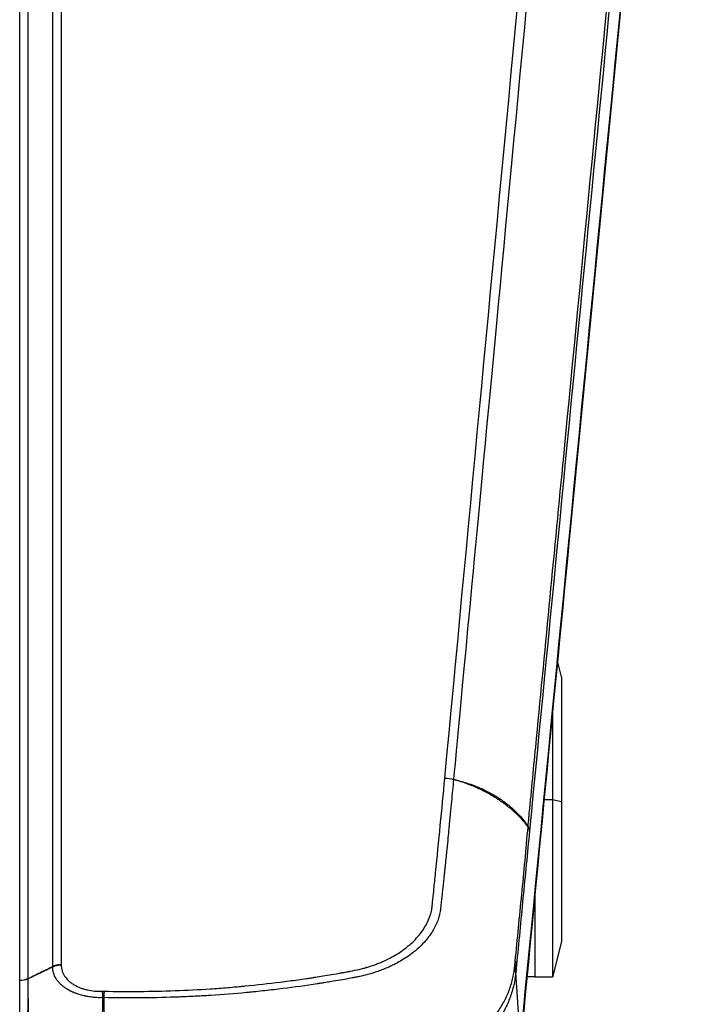
# Model space of a CAD drawing. Units: millimetres. Extents: x -5883 to 5865, y -7514 to 7530.
# Drawn here: x 3910 to 4060, y -5972 to -5749 of the extents above; entities that cross this region are included whole.
import ezdxf

# ---------------------------------------------------------------- set-up
doc = ezdxf.new("R2010")
doc.units = ezdxf.units.MM
doc.layers.add('2d', color=230, linetype='Continuous')

msp = doc.modelspace()

# ---------------------------------------------------------------- linework, layer by layer
at = {"layer": '2d'}
for p, q in [((3917.21, -5963.27), (3917.21, -5539.1)), ((3919.12, -5538.67), (3919.12, -5962.84)), ((3911.53, -5541.84), (3911.53, -5966.04)), ((3911.59, -5541.81), (3911.59, -5966.01)), ((3909.73, -5966.45), (3909.73, -5542.25)), ((4032.56, -5897.57), (4031.67, -5893.96)), ((4032.56, -5897.57), (4032.56, -5957.57)), ((4030.56, -5905.42), (4030.56, -5965.67)), ((4030.56, -5925.49), (4028.62, -5925.49)), ((4032.56, -5925.93), (4030.56, -5925.49)), ((4026.56, -5946.75), (4026.56, -5965.67)), ((4032.56, -5957.57), (4030.56, -5965.67)), ((3984.56, -5964.34), (3984.56, -5964.32)), ((3984.56, -5965.95), (3984.56, -5965.95)), ((4022.09, -5965.62), (4022.09, -5965.62)), ((4023.29, -5980.13), (4022.21, -5964.6)), ((4026.56, -5965.62), (4024.74, -5965.62)), ((4030.56, -5965.67), (4026.56, -5965.67)), ((3932.61, -5968.9), (3932.61, -5968.9)), ((3932.61, -5970.37), (3932.61, -5970.37))]:
    msp.add_line(p, q, dxfattribs=at)
at = {"layer": '2d', "extrusion": (0, 0, -1)}
for centre, major_axis, ratio, start_param, end_param in [((3998.47, -5941.99), (-30, 0), 0.744719, 1.897325, 1.909683), ((3909.73, -5964.07), (3.2, 0), 0.744719, 0.973302, 1.570796), ((3909.73, -5964.1), (3.2, -0.02), 0.74471, 0.967528, 1.565105)]:
    msp.add_ellipse(centre, major_axis=major_axis, ratio=ratio, start_param=start_param, end_param=end_param, dxfattribs=at)
at = {"layer": '2d'}
for centre, major_axis, ratio, start_param, end_param in [((4022.34, -5932.44), (2.99, -0.29), 0.743449, 0.124305, 0.557859), ((4022.34, -5932.5), (2.99, -0.29), 0.749622, 0.125613, 0.55902), ((4019.22, -5964.59), (2.99, -0.28), 0.731015, 0.121821, 0.515004), ((4019.24, -5964.34), (2.99, -0.28), 0.737875, 0.123168, 0.514616), ((4019.3, -5963.72), (2.99, -0.29), 0.74801, 0.125266, 0.514266), ((4019.38, -5962.93), (2.99, -0.29), 0.748701, 0.125414, 0.515556), ((3913.22, -5967.88), (3, 0), 0.744719, 2.146755, 2.16829), ((3913.22, -5967.93), (-3, -0.03), 0.750061, -1.002367, -0.980871), ((3958.06, -5956.57), (25, 0), 0.667378, -0.54668, -0.546482), ((3958.06, -5962.53), (25, 0), 0.667379, 3.631517, 3.63163), ((3958.06, -5956.57), (-25, 0), 0.667378, 0.826008, 0.826087)]:
    msp.add_ellipse(centre, major_axis=major_axis, ratio=ratio, start_param=start_param, end_param=end_param, dxfattribs=at)
for points in [[(4006.12, -5920.55), (4016.4, -5811.01), (4027.5, -5693.61), (4039.4, -5568.3)], [(4023.29, -5980.13), (4035.67, -5852.26), (4048.05, -5724.37), (4060.43, -5596.48)], [(4006.12, -5920.55), (4006.78, -5920.54), (4007.46, -5920.65), (4008.09, -5920.83)], [(4008.45, -5920.92), (4008.45, -5920.9), (4008.45, -5920.89), (4008.45, -5920.87)], [(4024.99, -5931.56), (4024.99, -5931.55), (4024.99, -5931.53), (4024.99, -5931.51)], [(4025.33, -5932.45), (4025.33, -5932.47), (4025.33, -5932.49), (4025.33, -5932.51)], [(3917.21, -5963.34), (3917.21, -5963.32), (3917.21, -5963.29), (3917.21, -5963.27)], [(3919.12, -5962.84), (3919.12, -5962.87), (3919.12, -5962.9), (3919.12, -5962.93)], [(4021.92, -5963.76), (4021.93, -5963.67), (4021.94, -5963.59), (4021.94, -5963.51)], [(4021.94, -5963.51), (4021.97, -5963.3), (4021.99, -5963.09), (4022.01, -5962.88)], [(4022.01, -5962.88), (4022.03, -5962.62), (4022.06, -5962.35), (4022.09, -5962.08)], [(4022.29, -5963.74), (4022.27, -5963.94), (4022.25, -5964.15), (4022.23, -5964.36)], [(4022.37, -5962.94), (4022.34, -5963.2), (4022.32, -5963.47), (4022.29, -5963.74)], [(3911.53, -5966.04), (3911.53, -5966.05), (3911.53, -5966.06), (3911.53, -5966.08)], [(3911.59, -5966.01), (3911.59, -5966.02), (3911.59, -5966.04), (3911.59, -5966.05)], [(4022.23, -5964.36), (4022.22, -5964.44), (4022.21, -5964.52), (4022.21, -5964.6)], [(3909.73, -5966.48), (3909.73, -5966.47), (3909.73, -5966.46), (3909.73, -5966.45)], [(3928.41, -5968.86), (3928.55, -5968.85), (3928.7, -5968.84), (3928.85, -5968.85)], [(3928.78, -5970.31), (3928.71, -5970.31), (3928.65, -5970.31), (3928.58, -5970.3)]]:
    msp.add_open_spline(points, degree=3, dxfattribs=at)
for points, knots in [([(4041.33, -5568.73), (4038.3, -5600.78), (4035.39, -5631.48), (4031.22, -5675.5), (4029.19, -5697.01), (4026.9, -5721.21), (4025.78, -5733.08), (4025.22, -5738.97), (4024.94, -5741.9), (4024.81, -5743.36), (4024.74, -5744.09), (4024.7, -5744.45), (4024.69, -5744.63), (4024.68, -5744.72), (4024.67, -5744.77), (4024.67, -5744.79), (4024.67, -5744.8), (4024.67, -5744.81), (4024.67, -5744.81), (4024.67, -5744.81), (4024.67, -5744.81), (4019.16, -5803.19), (4015.02, -5847.03), (4009.5, -5905.7), (4008.12, -5920.52), (4008.09, -5920.83)], [0, 0, 0, 0, 0.25, 0.25, 0.375, 0.4375, 0.46875, 0.484375, 0.4921875, 0.4960938, 0.4980469, 0.4990234, 0.4995117, 0.4997559, 0.4998779, 0.499939, 0.4999695, 0.4999847, 0.4999924, 0.4999924, 0.5, 0.5, 0.75, 0.75, 0.9999834, 0.9999834, 0.9999834, 0.9999834]), ([(4024.99, -5931.51), (4025.12, -5930.18), (4025.25, -5928.85), (4025.38, -5927.51), (4025.89, -5922.18), (4026.4, -5916.85), (4026.92, -5911.52), (4028.97, -5890.21), (4031.02, -5868.89), (4033.08, -5847.57), (4037.37, -5803.02), (4041.66, -5758.48), (4045.94, -5713.93), (4050.23, -5669.38), (4054.52, -5624.84), (4058.81, -5580.3)], [0, 0, 0, 0, 0.006, 0.006, 0.006, 0.03, 0.03, 0.03, 0.126, 0.126, 0.126, 0.3266017, 0.3266017, 0.3266017, 0.5272033, 0.5272033, 0.5272033, 0.5272033]), ([(4059.37, -5581.51), (4057.13, -5604.55), (4054.9, -5627.58), (4052.67, -5650.62), (4043.56, -5744.56), (4034.44, -5838.51), (4025.33, -5932.45)], [0, 0, 0, 0, 0.1038136, 0.1038136, 0.1038136, 0.5272032, 0.5272032, 0.5272032, 0.5272032]), ([(4060.42, -5596.94), (4058.27, -5619.15), (4056.12, -5641.37), (4047.52, -5730.23), (4041.07, -5796.88), (4030.84, -5902.55), (4027.07, -5941.57), (4023.29, -5980.59)], [0, 0, 0, 0, 10, 10, 40, 40, 57.567523, 57.567523, 57.567523, 57.567523]), ([(4008.09, -5920.83), (4007.95, -5922.39), (4007.79, -5924.06), (4007.53, -5926.75), (4007.45, -5927.68), (4007.31, -5929.12), (4007.23, -5929.85), (4007.15, -5930.72), (4007.11, -5931.16), (4007.08, -5931.38), (4007.07, -5931.49), (4007.07, -5931.55), (4007.07, -5931.58), (4007.06, -5931.59), (4007.06, -5931.6), (4007.06, -5931.6), (4007.06, -5931.6), (4006.96, -5932.69), (4006.82, -5934.14), (4006.54, -5936.84), (4006.44, -5937.83), (4006.28, -5939.45), (4006.22, -5940.01), (4006.13, -5940.89), (4006.08, -5941.34), (4006.03, -5941.88), (4006, -5942.15), (4005.98, -5942.28), (4005.98, -5942.35), (4005.97, -5942.38), (4005.97, -5942.4), (4005.97, -5942.41), (4005.85, -5943.53), (4005.75, -5944.54), (4005.6, -5945.9), (4005.56, -5946.33), (4005.49, -5946.93), (4005.46, -5947.22), (4005.43, -5947.55), (4005.41, -5947.7), (4005.4, -5947.78), (4005.4, -5947.82), (4005.4, -5947.84), (4005.4, -5947.85), (4005.4, -5947.85), (4005.4, -5947.86), (4005.35, -5948.31), (4005.27, -5949), (4005.2, -5949.68), (4005.16, -5950.03), (4005.15, -5950.14), (4005.13, -5950.31), (4005.12, -5950.4), (4005.11, -5950.5), (4005.1, -5950.55), (4005.1, -5950.57), (4005.1, -5950.59), (4005.1, -5950.59), (4005.1, -5950.59), (4005.1, -5950.6), (4005.1, -5950.6), (4005.09, -5950.61), (4005.08, -5950.68), (4005.04, -5950.94), (4005, -5951.13), (4004.89, -5951.62), (4004.81, -5951.93), (4004.64, -5952.47), (4004.57, -5952.66), (4004.46, -5952.97), (4004.42, -5953.08), (4004.35, -5953.24), (4004.31, -5953.33), (4004.27, -5953.43), (4004.25, -5953.48), (4004.24, -5953.5), (4004.24, -5953.51), (4004.23, -5953.52), (4003.88, -5954.34), (4003.45, -5955.09), (4002.52, -5956.48), (4002.01, -5957.12), (4000.96, -5958.3), (4000.41, -5958.83), (3999.32, -5959.79), (3998.78, -5960.22), (3997.2, -5961.37), (3996.22, -5961.95), (3994.97, -5962.63), (3994.6, -5962.82), (3994.09, -5963.06), (3993.94, -5963.13), (3993.72, -5963.23), (3993.61, -5963.28), (3993.5, -5963.33), (3993.44, -5963.36), (3993.42, -5963.37), (3993.4, -5963.38), (3993.4, -5963.38), (3993.39, -5963.38), (3993.39, -5963.38), (3993.39, -5963.38), (3993.39, -5963.38), (3992.54, -5963.76), (3991.7, -5964.09), (3990.12, -5964.64), (3989.38, -5964.87), (3987.98, -5965.25), (3987.33, -5965.4), (3986.44, -5965.6), (3986.16, -5965.65), (3985.75, -5965.73), (3985.62, -5965.76), (3985.43, -5965.79), (3985.33, -5965.81), (3985.23, -5965.83), (3985.17, -5965.84), (3985.15, -5965.84), (3985.14, -5965.85), (3985.13, -5965.85), (3985.12, -5965.85), (3984.67, -5965.93), (3983.78, -5966.09), (3981.79, -5966.44), (3981.02, -5966.57), (3979.7, -5966.79), (3979.23, -5966.87), (3978.49, -5966.98), (3978.11, -5967.04), (3977.65, -5967.12), (3977.41, -5967.15), (3977.3, -5967.17), (3977.24, -5967.18), (3977.21, -5967.19), (3977.19, -5967.19), (3977.18, -5967.19), (3977.18, -5967.19), (3974.66, -5967.58), (3972.06, -5967.94), (3968.04, -5968.44), (3966.69, -5968.6), (3964.62, -5968.82), (3963.93, -5968.89), (3962.88, -5969), (3962.36, -5969.05), (3961.74, -5969.11), (3961.43, -5969.14), (3961.27, -5969.16), (3961.21, -5969.16), (3961.16, -5969.17), (3961.14, -5969.17), (3958.44, -5969.42), (3955.75, -5969.63), (3951.71, -5969.89), (3950.37, -5969.97), (3948.34, -5970.07), (3947.33, -5970.11), (3946.15, -5970.16), (3945.56, -5970.19), (3945.31, -5970.2), (3945.14, -5970.2), (3945.06, -5970.2), (3939.43, -5970.41), (3934.04, -5970.42), (3928.78, -5970.31)], [0, 0, 0, 0, 0.0625, 0.0625, 0.09375, 0.09375, 0.109375, 0.117188, 0.121094, 0.123047, 0.124023, 0.124512, 0.124756, 0.124878, 0.124939, 0.124939, 0.125, 0.125, 0.1875, 0.1875, 0.21875, 0.21875, 0.234375, 0.234375, 0.242188, 0.246094, 0.248047, 0.249023, 0.249512, 0.249756, 0.249756, 0.25, 0.25, 0.28125, 0.28125, 0.296875, 0.296875, 0.304688, 0.308594, 0.310547, 0.311523, 0.312012, 0.312256, 0.312378, 0.312378, 0.3125, 0.3125, 0.328125, 0.335938, 0.335938, 0.339844, 0.339844, 0.341797, 0.342773, 0.343262, 0.343506, 0.343628, 0.343689, 0.343719, 0.343719, 0.34375, 0.34375, 0.351563, 0.351563, 0.359375, 0.359375, 0.367188, 0.367188, 0.371094, 0.371094, 0.373047, 0.373047, 0.374023, 0.374512, 0.374756, 0.374878, 0.374878, 0.375, 0.375, 0.390625, 0.390625, 0.40625, 0.40625, 0.421875, 0.421875, 0.4375, 0.4375, 0.46875, 0.46875, 0.484375, 0.484375, 0.492188, 0.492188, 0.496094, 0.498047, 0.499023, 0.499512, 0.499756, 0.499878, 0.499939, 0.499969, 0.499969, 0.5, 0.5, 0.515625, 0.515625, 0.53125, 0.53125, 0.546875, 0.546875, 0.554688, 0.554688, 0.558594, 0.558594, 0.560547, 0.561523, 0.562012, 0.562256, 0.562378, 0.562378, 0.5625, 0.5625, 0.59375, 0.59375, 0.609375, 0.609375, 0.617188, 0.617188, 0.621094, 0.623047, 0.624023, 0.624512, 0.624756, 0.624878, 0.624939, 0.624939, 0.625, 0.625, 0.6875, 0.6875, 0.71875, 0.71875, 0.734375, 0.734375, 0.742188, 0.746094, 0.748047, 0.749023, 0.749512, 0.749512, 0.75, 0.75, 0.8125, 0.8125, 0.84375, 0.84375, 0.859375, 0.867188, 0.871094, 0.873047, 0.873047, 0.875, 0.875, 1, 1, 1, 1]), ([(3928.85, -5968.85), (3934.25, -5968.96), (3942.3, -5968.9), (3951.61, -5968.42), (3956.24, -5968.08), (3958.55, -5967.88), (3959.7, -5967.78), (3960.2, -5967.73), (3960.53, -5967.7), (3960.69, -5967.68), (3963.52, -5967.41), (3967.5, -5966.97), (3972.14, -5966.35), (3974.45, -5966.02), (3975.6, -5965.85), (3976.18, -5965.76), (3976.47, -5965.71), (3976.62, -5965.69), (3976.69, -5965.68), (3976.72, -5965.68), (3976.74, -5965.67), (3976.75, -5965.67), (3977.9, -5965.49), (3979.13, -5965.29), (3981.1, -5964.95), (3982.11, -5964.78), (3983.35, -5964.56), (3983.99, -5964.44), (3984.26, -5964.39), (3984.45, -5964.36), (3984.54, -5964.34), (3985.36, -5964.19), (3986.39, -5963.98), (3987.51, -5963.7), (3988.04, -5963.55), (3988.3, -5963.48), (3988.43, -5963.44), (3988.49, -5963.42), (3988.52, -5963.41), (3988.54, -5963.41), (3989.21, -5963.21), (3990.16, -5962.89), (3991.23, -5962.47), (3991.69, -5962.28), (3991.99, -5962.15), (3992.14, -5962.08), (3993.5, -5961.47), (3994.62, -5960.86), (3996.17, -5959.86), (3996.92, -5959.34), (3997.73, -5958.69), (3998.12, -5958.35), (3998.28, -5958.21), (3998.39, -5958.11), (3998.45, -5958.06), (3999.38, -5957.21), (4000.14, -5956.37), (4001.11, -5955.07), (4001.55, -5954.4), (4001.99, -5953.6), (4002.19, -5953.2), (4002.28, -5952.99), (4002.32, -5952.9), (4002.35, -5952.84), (4002.36, -5952.82), (4002.58, -5952.3), (4002.84, -5951.6), (4003.05, -5950.81), (4003.13, -5950.43), (4003.16, -5950.24), (4003.17, -5950.14), (4003.18, -5950.09), (4003.19, -5950.07), (4003.19, -5950.06), (4003.19, -5950.05), (4003.19, -5950.05), (4003.19, -5950.05), (4003.2, -5949.99), (4003.24, -5949.62), (4003.34, -5948.66), (4003.4, -5948.05), (4003.44, -5947.71), (4003.45, -5947.54), (4003.46, -5947.45), (4003.47, -5947.41), (4003.47, -5947.38), (4003.47, -5947.37), (4003.64, -5945.76), (4003.83, -5943.9), (4003.96, -5942.64), (4004, -5942.24), (4004.01, -5942.09), (4004.02, -5942.03), (4004.02, -5942.01), (4004.02, -5942), (4004.02, -5941.99), (4004.02, -5941.99), (4004.02, -5941.99), (4004.02, -5941.99), (4004.02, -5941.99), (4004.75, -5934.84), (4005.45, -5927.7), (4006.12, -5920.55)], [0, 0, 0, 0, 0.125, 0.1875, 0.21875, 0.234375, 0.242187, 0.246094, 0.246094, 0.25, 0.25, 0.3125, 0.34375, 0.359375, 0.367187, 0.371094, 0.373047, 0.374023, 0.374512, 0.374756, 0.374756, 0.375, 0.375, 0.40625, 0.40625, 0.421875, 0.429687, 0.433594, 0.435547, 0.435547, 0.4375, 0.4375, 0.453125, 0.460937, 0.464844, 0.466797, 0.467773, 0.468262, 0.468262, 0.46875, 0.46875, 0.484375, 0.492187, 0.496094, 0.496094, 0.5, 0.5, 0.53125, 0.53125, 0.546875, 0.554687, 0.558594, 0.560547, 0.560547, 0.5625, 0.5625, 0.59375, 0.59375, 0.609375, 0.617187, 0.621094, 0.623047, 0.624023, 0.624023, 0.625, 0.625, 0.640625, 0.648437, 0.652344, 0.654297, 0.655273, 0.655762, 0.656006, 0.656128, 0.656189, 0.656189, 0.65625, 0.65625, 0.671875, 0.679687, 0.683594, 0.685547, 0.686523, 0.687012, 0.687256, 0.687256, 0.6875, 0.6875, 0.71875, 0.734375, 0.742187, 0.746094, 0.748047, 0.749023, 0.749512, 0.749756, 0.749878, 0.749939, 0.749939, 0.75, 0.75, 1, 1, 1, 1]), ([(4008.45, -5920.87), (4008.89, -5920.99), (4009.33, -5921.11), (4010.19, -5921.36), (4010.62, -5921.49), (4011.89, -5921.89), (4012.71, -5922.19), (4014.32, -5922.85), (4015.11, -5923.22), (4016.64, -5924.01), (4017.38, -5924.43), (4018.8, -5925.33), (4019.48, -5925.81), (4020.77, -5926.82), (4021.38, -5927.36), (4023.11, -5929.01), (4024.12, -5930.2), (4024.99, -5931.51)], [0, 0, 0, 0, 0.00139354, 0.00139354, 0.00278707, 0.00278707, 0.00557415, 0.00557415, 0.00836122, 0.00836122, 0.0111483, 0.0111483, 0.01393537, 0.01393537, 0.01672245, 0.01672245, 0.0222966, 0.0222966, 0.0222966, 0.0222966]), ([(4024.99, -5931.56), (4024.11, -5930.39), (4023.09, -5929.3), (4021.37, -5927.72), (4020.76, -5927.21), (4019.46, -5926.21), (4018.78, -5925.73), (4017.36, -5924.81), (4016.62, -5924.38), (4015.1, -5923.54), (4014.31, -5923.15), (4012.7, -5922.42), (4011.88, -5922.09), (4010.61, -5921.63), (4010.19, -5921.48), (4009.54, -5921.27), (4009.32, -5921.2), (4008.99, -5921.09), (4008.89, -5921.06), (4008.67, -5920.99), (4008.55, -5920.95), (4008.45, -5920.92)], [0.00055504, 0.00055504, 0.00055504, 0.00055504, 0.00610526, 0.00610526, 0.00888037, 0.00888037, 0.01165547, 0.01165547, 0.01443058, 0.01443058, 0.01720569, 0.01720569, 0.0199808, 0.0199808, 0.02136835, 0.02136835, 0.02206213, 0.02206213, 0.02240902, 0.02240902, 0.02275591, 0.02275591, 0.02275591, 0.02275591]), ([(4022.09, -5962.08), (4022.57, -5957.02), (4023.08, -5951.96), (4024.07, -5941.79), (4024.56, -5936.69), (4024.99, -5931.56)], [0, 0, 0, 0, 0.02289196, 0.02289196, 0.04578392, 0.04578392, 0.04578392, 0.04578392]), ([(4025.33, -5932.51), (4024.83, -5937.54), (4024.34, -5942.62), (4023.6, -5950.26), (4023.36, -5952.81), (4022.86, -5957.89), (4022.62, -5960.42), (4022.37, -5962.94)], [0, 0, 0, 0, 0.02289034, 0.02289034, 0.03433551, 0.03433551, 0.04578068, 0.04578068, 0.04578068, 0.04578068]), ([(3911.59, -5966.01), (3912.52, -5965.53), (3913.46, -5965.05), (3915.34, -5964.13), (3916.27, -5963.68), (3917.21, -5963.27)], [0.000682664, 0.000682664, 0.000682664, 0.000682664, 0.0040362, 0.0040362, 0.007389736, 0.007389736, 0.007389736, 0.007389736]), ([(3917.21, -5963.34), (3916.27, -5963.83), (3915.33, -5964.29), (3913.46, -5965.19), (3912.52, -5965.62), (3911.59, -5966.05)], [0.000892285, 0.000892285, 0.000892285, 0.000892285, 0.004244308, 0.004244308, 0.007596331, 0.007596331, 0.007596331, 0.007596331]), ([(3928.58, -5970.3), (3928.4, -5970.32), (3928.22, -5970.32), (3927.87, -5970.33), (3927.69, -5970.32), (3927.33, -5970.32), (3927.15, -5970.31), (3926.89, -5970.29), (3926.75, -5970.28), (3926.6, -5970.27), (3926.52, -5970.26), (3926.49, -5970.26), (3926.47, -5970.25), (3926.45, -5970.25), (3926.15, -5970.22), (3925.82, -5970.18), (3925.28, -5970.1), (3925.1, -5970.07), (3924.81, -5970.01), (3924.72, -5970), (3924.57, -5969.96), (3924.52, -5969.95), (3924.42, -5969.93), (3924.37, -5969.92), (3923.92, -5969.82), (3923.56, -5969.71), (3923.06, -5969.56), (3922.9, -5969.5), (3922.67, -5969.42), (3922.56, -5969.38), (3922.43, -5969.33), (3922.37, -5969.31), (3922.34, -5969.3), (3922.33, -5969.29), (3922.32, -5969.29), (3922.32, -5969.29), (3922.13, -5969.22), (3921.97, -5969.15), (3921.73, -5969.05), (3921.62, -5969), (3921.5, -5968.94), (3921.43, -5968.91), (3921.41, -5968.9), (3921.39, -5968.89), (3921.38, -5968.89), (3921.29, -5968.84), (3921.22, -5968.8), (3921.1, -5968.75), (3921.06, -5968.73), (3921, -5968.7), (3920.98, -5968.69), (3920.95, -5968.67), (3920.94, -5968.66), (3920.92, -5968.66), (3920.91, -5968.65), (3920.91, -5968.65), (3920.88, -5968.63), (3920.85, -5968.62), (3920.81, -5968.59), (3920.79, -5968.58), (3920.77, -5968.57), (3920.76, -5968.57), (3920.75, -5968.56), (3920.75, -5968.55), (3920.74, -5968.55), (3920.74, -5968.55), (3920.74, -5968.55), (3920.72, -5968.54), (3920.67, -5968.51), (3920.65, -5968.5), (3920.61, -5968.48), (3920.59, -5968.46), (3920.56, -5968.45), (3920.55, -5968.44), (3920.54, -5968.44), (3920.54, -5968.43), (3920.54, -5968.43), (3920.28, -5968.28), (3920.03, -5968.12), (3919.67, -5967.85), (3919.55, -5967.76), (3919.37, -5967.62), (3919.28, -5967.54), (3919.18, -5967.45), (3919.13, -5967.42), (3919.1, -5967.39), (3919.09, -5967.37), (3918.87, -5967.17), (3918.67, -5966.97), (3918.32, -5966.55), (3918.15, -5966.33), (3917.72, -5965.66), (3917.52, -5965.19), (3917.26, -5964.25), (3917.21, -5963.79), (3917.21, -5963.34)], [0, 0, 0, 0, 0.03125, 0.03125, 0.0625, 0.0625, 0.09375, 0.09375, 0.109375, 0.117188, 0.121094, 0.123047, 0.123047, 0.125, 0.125, 0.1875, 0.1875, 0.21875, 0.21875, 0.234375, 0.234375, 0.242188, 0.242188, 0.25, 0.25, 0.3125, 0.3125, 0.34375, 0.34375, 0.359375, 0.367188, 0.371094, 0.373047, 0.374023, 0.374023, 0.375, 0.375, 0.40625, 0.40625, 0.421875, 0.429688, 0.433594, 0.435547, 0.435547, 0.4375, 0.4375, 0.453125, 0.453125, 0.460938, 0.460938, 0.464844, 0.464844, 0.466797, 0.467773, 0.467773, 0.46875, 0.46875, 0.476563, 0.476563, 0.480469, 0.480469, 0.482422, 0.483398, 0.483887, 0.483887, 0.484375, 0.484375, 0.492188, 0.492188, 0.496094, 0.496094, 0.498047, 0.499023, 0.499512, 0.499756, 0.499756, 0.5, 0.5, 0.5625, 0.5625, 0.59375, 0.59375, 0.609375, 0.617188, 0.621094, 0.621094, 0.625, 0.625, 0.6875, 0.6875, 0.75, 0.75, 0.875, 0.875, 1, 1, 1, 1]), ([(3919.12, -5962.93), (3919.12, -5963.37), (3919.19, -5963.8), (3919.38, -5964.42), (3919.5, -5964.72), (3919.65, -5965.02), (3919.76, -5965.21), (3919.82, -5965.31), (3920.13, -5965.8), (3920.45, -5966.16), (3921, -5966.66), (3921.29, -5966.9), (3921.68, -5967.17), (3921.88, -5967.29), (3921.98, -5967.35), (3922.02, -5967.38), (3922.05, -5967.4), (3922.07, -5967.41), (3922.51, -5967.66), (3923.2, -5967.99), (3924.09, -5968.29), (3924.48, -5968.4), (3924.75, -5968.48), (3924.89, -5968.51), (3926.12, -5968.79), (3927.24, -5968.9), (3928.41, -5968.86)], [0, 0, 0, 0, 0.125, 0.125, 0.1875, 0.21875, 0.21875, 0.25, 0.25, 0.375, 0.375, 0.4375, 0.46875, 0.484375, 0.492187, 0.496094, 0.496094, 0.5, 0.5, 0.625, 0.6875, 0.71875, 0.71875, 0.75, 0.75, 1, 1, 1, 1]), ([(3978.82, -5990.31), (3979.51, -5990.3), (3980.2, -5990.29), (3981.59, -5990.23), (3982.28, -5990.2), (3984.33, -5990.06), (3985.68, -5989.92), (3989.67, -5989.41), (3992.26, -5988.91), (3996.03, -5987.92), (3997.27, -5987.55), (3999.67, -5986.75), (4000.83, -5986.32), (4004.21, -5984.91), (4006.32, -5983.83), (4008.77, -5982.32), (4009.26, -5982.01), (4010.19, -5981.38), (4010.65, -5981.06), (4011.98, -5980.07), (4012.82, -5979.39), (4015.17, -5977.27), (4016.55, -5975.74), (4018.01, -5973.73), (4018.29, -5973.32), (4018.81, -5972.5), (4019.06, -5972.08), (4019.76, -5970.83), (4020.17, -5969.98), (4020.88, -5968.25), (4021.17, -5967.37), (4021.52, -5966.02), (4021.62, -5965.57), (4021.75, -5964.9), (4021.79, -5964.67), (4021.86, -5964.22), (4021.89, -5963.99), (4021.92, -5963.76)], [0, 0, 0, 0, 0.00210149, 0.00210149, 0.00420298, 0.00420298, 0.00840596, 0.00840596, 0.01681192, 0.01681192, 0.0210149, 0.0210149, 0.02521788, 0.02521788, 0.03362384, 0.03362384, 0.03572533, 0.03572533, 0.03782682, 0.03782682, 0.0420298, 0.0420298, 0.05043576, 0.05043576, 0.05253725, 0.05253725, 0.05463874, 0.05463874, 0.05884172, 0.05884172, 0.0630447, 0.0630447, 0.06514619, 0.06514619, 0.06619693, 0.06619693, 0.06724768, 0.06724768, 0.06724768, 0.06724768]), ([(3911.53, -5966.08), (3911.54, -5968.35), (3911.53, -5970.64), (3911.52, -5974.1), (3911.52, -5975.25), (3911.51, -5976.98), (3911.51, -5977.56), (3911.51, -5978.42), (3911.5, -5978.71), (3911.5, -5979.29), (3911.5, -5979.58), (3911.5, -5979.88)], [0, 0, 0, 0, 0.01027165, 0.01027165, 0.01540747, 0.01540747, 0.01797538, 0.01797538, 0.01925934, 0.01925934, 0.02054329, 0.02054329, 0.02054329, 0.02054329]), ([(3911.59, -5966.05), (3911.58, -5968.22), (3911.59, -5970.39), (3911.64, -5974.73), (3911.67, -5976.91), (3911.7, -5979.09)], [0, 0, 0, 0, 0.00975783, 0.00975783, 0.01951567, 0.01951567, 0.01951567, 0.01951567]), ([(4022.21, -5964.6), (4022.16, -5965.09), (4022.1, -5965.57), (4021.95, -5966.52), (4021.85, -5966.99), (4021.53, -5968.41), (4021.26, -5969.34), (4020.59, -5971.17), (4020.19, -5972.07), (4019.51, -5973.41), (4019.27, -5973.85), (4018.75, -5974.73), (4018.48, -5975.17), (4017.04, -5977.33), (4015.68, -5978.95), (4013.32, -5981.24), (4012.49, -5981.97), (4011.15, -5983.04), (4010.69, -5983.39), (4009.75, -5984.08), (4009.27, -5984.41), (4006.8, -5986.05), (4004.67, -5987.22), (4001.25, -5988.76), (4000.07, -5989.24), (3997.64, -5990.12), (3996.38, -5990.53), (3992.55, -5991.63), (3989.91, -5992.2), (3985.84, -5992.81), (3984.46, -5992.98), (3982.37, -5993.16), (3981.66, -5993.21), (3980.25, -5993.29), (3979.54, -5993.32), (3978.83, -5993.34)], [0, 0, 0, 0, 0.00212179, 0.00212179, 0.00424358, 0.00424358, 0.00848716, 0.00848716, 0.01273074, 0.01273074, 0.01485253, 0.01485253, 0.01697432, 0.01697432, 0.02546149, 0.02546149, 0.02970507, 0.02970507, 0.03182686, 0.03182686, 0.03394865, 0.03394865, 0.04243581, 0.04243581, 0.04667939, 0.04667939, 0.05092297, 0.05092297, 0.05941014, 0.05941014, 0.06365372, 0.06365372, 0.06577551, 0.06577551, 0.0678973, 0.0678973, 0.0678973, 0.0678973]), ([(3909.89, -5980.26), (3909.87, -5979.97), (3909.86, -5979.69), (3909.85, -5979.11), (3909.84, -5978.83), (3909.83, -5977.97), (3909.82, -5977.39), (3909.79, -5975.67), (3909.77, -5974.52), (3909.73, -5971.08), (3909.71, -5968.78), (3909.73, -5966.48)], [0, 0, 0, 0, 0.00129035, 0.00129035, 0.0025807, 0.0025807, 0.0051614, 0.0051614, 0.0103228, 0.0103228, 0.0206456, 0.0206456, 0.0206456, 0.0206456]), ([(3928.61, -5989.23), (3928.52, -5985.95), (3928.49, -5982.73), (3928.49, -5978), (3928.5, -5976.43), (3928.53, -5973.34), (3928.55, -5971.82), (3928.58, -5970.3)], [0, 0, 0, 0, 0.01153603, 0.01153603, 0.01730404, 0.01730404, 0.02307205, 0.02307205, 0.02307205, 0.02307205]), ([(3928.78, -5970.31), (3928.81, -5971.82), (3928.83, -5973.35), (3928.86, -5976.44), (3928.87, -5978), (3928.87, -5982.74), (3928.84, -5985.96), (3928.74, -5989.23)], [0.00101959, 0.00101959, 0.00101959, 0.00101959, 0.00678382, 0.00678382, 0.01254806, 0.01254806, 0.02407652, 0.02407652, 0.02407652, 0.02407652])]:
    msp.add_open_spline(points, degree=3, knots=knots, dxfattribs=at)
for points, weights in [([(3919.12, -5962.84), (3918.08, -5962.84), (3917.21, -5963.27)], [1, 0.960078404961, 1]), ([(3919.12, -5962.93), (3918.08, -5962.93), (3917.21, -5963.34)], [1, 0.960115788067, 1]), ([(3928.41, -5968.86), (3928.49, -5969.53), (3928.58, -5970.3)], [1, 0.996169857119, 1]), ([(3928.85, -5968.85), (3928.81, -5969.52), (3928.78, -5970.31)], [1, 0.996164433402, 1])]:
    msp.add_rational_spline(points, weights, degree=2, dxfattribs=at)

doc.saveas('drawing.dxf')
